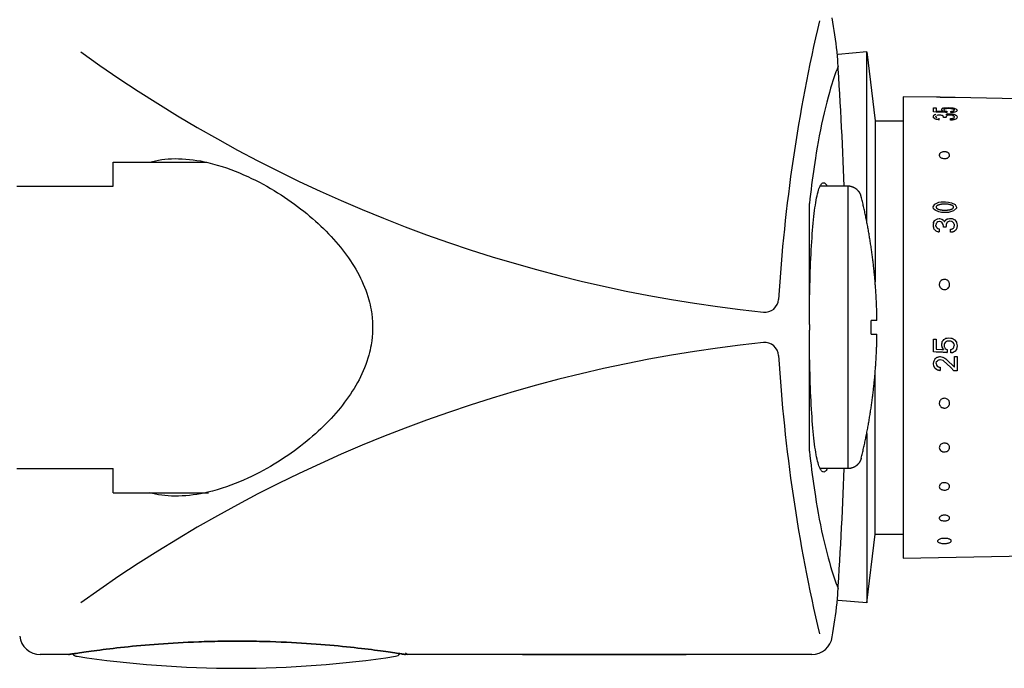
# Model space of a CAD drawing. Units: millimetres. Extents: x 7 to 203, y 5 to 291.
# Drawn here: x 89 to 137, y 177 to 209 of the extents above; entities that cross this region are included whole.
import ezdxf

# ---------------------------------------------------------------- set-up
doc = ezdxf.new("R2010")
doc.units = ezdxf.units.MM
for name, color, linetype in [('MDS_Layer_11', 7, 'Continuous'), ('MDS_Layer_13', 7, 'Continuous'), ('MDS_Layer_14', 7, 'Continuous'), ('MDS_Layer_15', 7, 'Continuous'), ('MDS_Layer_2', 7, 'Continuous'), ('MDS_Layer_4', 7, 'Continuous'), ('MDS_Layer_5', 7, 'Continuous'), ('MDS_Layer_6', 7, 'Continuous')]:
    doc.layers.add(name, color=color, linetype=linetype)

msp = doc.modelspace()

# ---------------------------------------------------------------- linework, layer by layer
at = {"layer": 'MDS_Layer_11', "color": 7, "linetype": 'Continuous'}
for p, q in [((133.48608, 204.84734), (131.87013, 204.87555)), ((131.87013, 204.87555), (131.87013, 182.54222)), ((137.42061, 204.77867), (134.38608, 204.83163)), ((133.85909, 204.2098), (133.85088, 204.23818)), ((133.85276, 204.24096), (133.85909, 204.25032)), ((133.85909, 204.2098), (133.88607, 204.18711)), ((133.86233, 204.25506), (133.87823, 204.27831)), ((133.88607, 204.18711), (133.93018, 204.17544)), ((133.93018, 204.17544), (133.97559, 204.17154)), ((133.97559, 204.17154), (134.00184, 204.16588)), ((134.00184, 204.11824), (134.00184, 204.16588)), ((134.34722, 204.31389), (134.34722, 204.31122)), ((133.3376, 203.96915), (133.3376, 203.96956)), ((133.33862, 203.85962), (133.33862, 203.85932)), ((133.38543, 204.00447), (133.38543, 204.0045)), ((133.39503, 204.01147), (133.39503, 204.01159)), ((133.45442, 203.78783), (133.46534, 203.78338)), ((133.46534, 203.78338), (133.46534, 203.7832)), ((133.49669, 203.7832), (133.49669, 203.78338)), ((133.49786, 203.77473), (133.49786, 203.77635)), ((133.50392, 203.7832), (133.50392, 203.78338)), ((133.50503, 203.77473), (133.50503, 203.77483)), ((133.54588, 203.76367), (133.54588, 203.76605)), ((133.55861, 203.76328), (133.55861, 203.76526)), ((133.55937, 203.76515), (133.62295, 203.76129)), ((133.62295, 203.76129), (133.62199, 203.83019)), ((133.82355, 204.12062), (133.82355, 204.12074)), ((133.85614, 203.86775), (133.85614, 203.86824)), ((133.88079, 203.86741), (133.88079, 203.86824)), ((133.8954, 203.86721), (133.8954, 203.86775)), ((133.91962, 204.11531), (133.91962, 204.1178)), ((133.93165, 203.8667), (133.93165, 203.86741)), ((133.94431, 203.8667), (133.94431, 203.86721)), ((133.94469, 203.8667), (133.94469, 203.86721)), ((133.94659, 203.86653), (133.94679, 203.87918)), ((133.991, 204.11562), (134.00184, 204.11531)), ((134.04556, 204.03747), (134.04556, 204.04113)), ((134.12671, 203.98793), (134.12671, 203.98853)), ((134.21186, 203.81734), (134.21186, 203.82011)), ((134.2129, 203.74525), (134.2129, 203.74585)), ((134.23563, 203.97872), (134.23563, 203.97918)), ((133.71523, 199.78048), (133.92569, 199.78441)), ((133.92569, 199.78441), (134.07329, 199.77488)), ((134.07329, 199.77488), (134.21615, 199.74196)), ((133.45246, 198.91938), (133.45246, 198.91916)), ((133.94469, 198.90778), (133.94469, 198.90811)), ((133.33862, 198.53321), (133.33862, 198.53257)), ((133.38543, 198.86193), (133.38543, 198.86195)), ((133.39503, 198.87872), (133.39503, 198.87878)), ((133.81844, 198.89358), (133.85944, 198.83483)), ((133.85614, 198.56524), (133.85614, 198.56534)), ((133.85944, 198.83483), (133.8962, 198.83797)), ((133.88079, 198.56517), (133.88079, 198.56534)), ((133.8954, 198.56512), (133.8954, 198.56534)), ((133.911, 198.883), (133.8962, 198.83797)), ((133.94659, 198.56498), (133.94679, 198.5929)), ((134.2536, 198.8182), (134.28085, 198.80488)), ((133.55861, 198.33274), (133.55861, 198.3361)), ((133.55937, 198.33589), (133.62295, 198.32938)), ((134.2129, 198.30972), (134.2129, 198.31213)), ((133.3376, 193.13741), (133.3376, 193.13714)), ((133.75029, 193.00227), (133.7417, 192.95688)), ((133.74175, 192.76162), (133.75029, 192.74551)), ((133.77536, 193.03914), (133.75029, 193.00227)), ((133.75029, 192.74551), (133.77569, 192.69767)), ((134.33268, 192.91015), (134.34722, 192.83592)), ((133.65052, 192.29487), (133.65052, 192.29427)), ((133.65315, 192.29487), (133.65315, 192.29427)), ((133.6658, 192.29244), (133.6658, 192.29229)), ((133.7417, 192.64309), (133.7417, 192.64189)), ((133.75029, 192.64274), (133.75029, 192.64189)), ((133.77536, 192.64189), (133.77536, 192.64027)), ((133.991, 192.49447), (134.00184, 192.49412)), ((134.35549, 192.29515), (134.35549, 192.29487)), ((133.34362, 191.96255), (133.34362, 191.9624)), ((133.47373, 191.96506), (133.48369, 192.05694)), ((133.48369, 192.05694), (133.52958, 192.09533)), ((133.52958, 192.09533), (133.55524, 192.11094)), ((133.80944, 192.09925), (134.17947, 191.76532)), ((133.65315, 191.6187), (133.6658, 191.61672)), ((131.87013, 182.54222), (145.43715, 182.77903))]:
    msp.add_line(p, q, dxfattribs=at)
for points in [[(133.991, 204.11562), (133.95591, 204.11667), (133.94244, 204.11708), (133.91962, 204.1178), (133.90396, 204.11824), (133.86842, 204.11935), (133.85909, 204.11963), (133.85088, 204.1199), (133.82656, 204.12062), (133.82355, 204.12074), (133.77536, 204.12219), (133.75029, 204.12292), (133.7417, 204.12319), (133.4647, 204.13158), (133.3376, 204.1355), (133.3376, 204.25242), (133.3376, 204.3377), (133.4647, 204.33563), (133.4647, 204.25034), (133.4647, 204.17996), (133.7417, 204.17189), (133.75029, 204.17162), (133.77536, 204.1709), (133.82355, 204.16953)], [(133.82355, 204.32134), (133.82656, 204.32263), (133.85088, 204.32651)], [(133.85088, 204.32651), (133.85909, 204.32781), (133.86842, 204.32928), (133.90396, 204.33493), (133.91962, 204.33739), (133.94244, 204.34102), (133.95591, 204.34148), (133.991, 204.34267), (134.00184, 204.34305), (134.08263, 204.34575), (134.08698, 204.34594)], [(134.33268, 204.25046), (134.33005, 204.25481), (134.28969, 204.27147), (134.27358, 204.27813), (134.26349, 204.27975), (134.23134, 204.28487), (134.22803, 204.28544), (134.18164, 204.29287), (134.08745, 204.29745), (134.08263, 204.29771), (134.00184, 204.29603), (133.991, 204.29586), (133.95591, 204.29034), (133.94244, 204.28824), (133.87823, 204.27831)], [(134.08698, 204.34594), (134.22803, 204.33693), (134.23134, 204.33625), (134.26349, 204.33006)], [(134.45526, 204.164), (134.44818, 204.16074), (134.37379, 204.12668), (134.36107, 204.12446), (134.34722, 204.12212), (134.33268, 204.1196), (134.33005, 204.11917), (134.28969, 204.11224), (134.27358, 204.10946), (134.26349, 204.10775), (134.23134, 204.10669), (134.22803, 204.10653), (134.18767, 204.10526), (134.18767, 204.16503), (134.22803, 204.16802), (134.23134, 204.16828), (134.26349, 204.17372), (134.27358, 204.17547), (134.28969, 204.17825), (134.33005, 204.19736), (134.33268, 204.19862), (134.34722, 204.22622)], [(134.26349, 204.33013), (134.27358, 204.32817), (134.28969, 204.32507), (134.33005, 204.31721)], [(134.33005, 204.31726), (134.33268, 204.31671), (134.34722, 204.31389)], [(134.34722, 204.31389), (134.36107, 204.31122), (134.37379, 204.30568), (134.44818, 204.27284), (134.45526, 204.26178), (134.48177, 204.21975), (134.45526, 204.164)], [(133.337, 203.9684), (133.33736, 203.96956), (133.38543, 204.00447), (133.39503, 204.01147), (133.45246, 204.02833)], [(133.45442, 203.78783), (133.39801, 203.81104), (133.38824, 203.81505), (133.33898, 203.85932), (133.33862, 203.85962)], [(133.46258, 203.9468), (133.46259, 203.94635), (133.45267, 203.91091)], [(133.4635, 203.88433), (133.46499, 203.88051), (133.49669, 203.85892)], [(133.55937, 203.76515), (133.55861, 203.76526), (133.54588, 203.76605), (133.50579, 203.77473), (133.50503, 203.77483), (133.49786, 203.77635), (133.46637, 203.7832), (133.46534, 203.78338)], [(133.94659, 203.86653), (133.93387, 203.8667), (133.8972, 203.86721), (133.88229, 203.86741), (133.85797, 203.86775), (133.82281, 203.86824), (133.82079, 203.88319), (133.82037, 203.88622), (133.80404, 203.92653), (133.76353, 203.96183), (133.74061, 203.96903), (133.69931, 203.98214), (133.6256, 203.98784), (133.62108, 203.98828), (133.61965, 203.98816), (133.55617, 203.98501), (133.55542, 203.98479), (133.54275, 203.98156), (133.50293, 203.97141)], [(133.94469, 204.01771), (133.95173, 204.01986), (133.95173, 204.01991), (133.98109, 204.02892), (134.00903, 204.03747), (134.04556, 204.04113), (134.12131, 204.0488), (134.12576, 204.04851), (134.20848, 204.04404), (134.23463, 204.04264), (134.23651, 204.04253), (134.25256, 204.04169), (134.27999, 204.03532)], [(134.2536, 203.97513), (134.23752, 203.97872), (134.23563, 203.97918), (134.20941, 203.98507), (134.12671, 203.98853), (134.12228, 203.98793), (134.04653, 203.97901), (134.01016, 203.96542), (133.98224, 203.95496), (133.95325, 203.92089), (133.94679, 203.87909)], [(134.47161, 203.83834), (134.45251, 203.82085), (134.41855, 203.78952), (134.37135, 203.77357), (134.35232, 203.7672), (134.34378, 203.76425), (134.33524, 203.76134), (134.33007, 203.75966), (134.3073, 203.75625), (134.28417, 203.75287), (134.25689, 203.74883), (134.24089, 203.74645), (134.23901, 203.74624), (134.2129, 203.74585), (134.16917, 203.74525), (134.16816, 203.81734), (134.21186, 203.82011), (134.23796, 203.82186), (134.23984, 203.82199), (134.25582, 203.82582), (134.28305, 203.83242), (134.30615, 203.838), (134.32872, 203.85495), (134.33386, 203.8588), (134.34235, 203.86518), (134.35038, 203.90255)], [(134.27999, 204.03462), (134.30326, 204.02976), (134.32615, 204.02493), (134.33136, 204.02386), (134.33997, 204.02203), (134.34859, 204.0202)], [(134.34152, 203.92121), (134.33266, 203.9397), (134.32742, 203.9427), (134.30441, 203.95573), (134.28085, 203.96901)], [(134.34859, 204.01951), (134.36778, 204.01508), (134.41562, 203.98841)], [(134.41562, 203.98841), (134.45032, 203.9689), (134.47025, 203.93103), (134.48412, 203.90443), (134.47161, 203.83834)], [(134.03579, 201.91866), (134.05384, 201.93035), (134.08767, 201.96109), (134.10752, 201.99081), (134.11601, 202.01282), (134.11998, 202.03707), (134.11828, 202.06295), (134.10652, 202.09669), (134.094, 202.11647), (134.07634, 202.13636), (134.06601, 202.14564), (134.03139, 202.16932), (134.00615, 202.18181), (133.97778, 202.19247), (133.94946, 202.20024), (133.92513, 202.20495), (133.86806, 202.20965), (133.81934, 202.20692), (133.78637, 202.20138), (133.7527, 202.19221), (133.71973, 202.17902), (133.68275, 202.15726), (133.65259, 202.13004), (133.63766, 202.10977), (133.62406, 202.07847), (133.62047, 202.05789), (133.6209, 202.03633), (133.62515, 202.01617), (133.63143, 201.99977), (133.65467, 201.96434), (133.68354, 201.93734), (133.70802, 201.92087), (133.73771, 201.90579), (133.7724, 201.8931), (133.82242, 201.88206), (133.87222, 201.8783), (133.90673, 201.87967), (133.95495, 201.88727), (133.98378, 201.89537), (134.01172, 201.90627), (134.03579, 201.91866)], [(134.46158, 199.52789), (134.44932, 199.47257), (134.31443, 199.3483), (134.06041, 199.2731), (133.72144, 199.27606), (133.6056, 199.30127), (133.41564, 199.38781), (133.34795, 199.45485), (133.32028, 199.53785), (133.40074, 199.67397), (133.6056, 199.76611), (133.71523, 199.78048)], [(134.21615, 199.74196), (134.38903, 199.65894), (134.46158, 199.52789)], [(133.337, 198.77546), (133.33736, 198.77824), (133.38543, 198.86193), (133.39503, 198.87872), (133.45246, 198.91916)], [(133.45246, 198.91938), (133.4627, 198.92656), (133.49395, 198.94861), (133.50109, 198.94991), (133.50184, 198.95004), (133.54177, 198.95749), (133.55448, 198.95998), (133.55523, 198.96011), (133.6187, 198.97213), (133.62013, 198.97225), (133.62452, 198.97321)], [(133.62452, 198.97321), (133.73954, 198.94984)], [(133.73961, 198.94995), (133.81844, 198.89358)], [(133.911, 198.883), (133.94431, 198.90778), (133.9448, 198.90821)], [(133.9448, 198.90821), (134.00903, 198.95658), (134.04556, 198.96636), (134.12131, 198.98689), (134.12576, 198.98634), (134.20848, 198.9782), (134.23463, 198.97566), (134.23651, 198.97546), (134.25256, 198.97395), (134.27999, 198.95966)], [(134.27999, 198.95966), (134.30326, 198.94777), (134.32615, 198.93594), (134.33136, 198.93333), (134.33997, 198.92885), (134.34859, 198.92437)], [(134.34859, 198.92437), (134.36778, 198.91453), (134.41562, 198.85366)], [(133.4648, 198.37245), (133.39801, 198.42951), (133.38824, 198.43787), (133.33898, 198.53257), (133.33862, 198.53321)], [(133.46259, 198.72962), (133.46259, 198.72966), (133.45267, 198.64968)], [(133.94659, 198.56498), (133.93387, 198.56501), (133.8972, 198.56512), (133.88229, 198.56517), (133.85797, 198.56524), (133.82281, 198.56534), (133.82079, 198.59828), (133.82037, 198.60499), (133.80404, 198.69457), (133.76353, 198.77347), (133.74061, 198.7893), (133.69931, 198.81822), (133.6256, 198.82921), (133.62108, 198.8301), (133.61965, 198.82977), (133.55617, 198.82066), (133.55542, 198.82013), (133.54275, 198.81234), (133.50293, 198.78788), (133.50218, 198.78674), (133.4951, 198.77657), (133.464, 198.73167), (133.46259, 198.72952), (133.46259, 198.72962)], [(133.4635, 198.59096), (133.46499, 198.58255), (133.49669, 198.53597), (133.50392, 198.52549), (133.50467, 198.52481), (133.50467, 198.52494), (133.54483, 198.49713), (133.55762, 198.48852), (133.55837, 198.48831), (133.62199, 198.47681), (133.62295, 198.32938)], [(134.2536, 198.8182), (134.23752, 198.82601), (134.23563, 198.82702), (134.20941, 198.83986), (134.12671, 198.84546), (134.12228, 198.84394), (134.04653, 198.82111), (134.01016, 198.78881), (133.98224, 198.76409), (133.95325, 198.6861), (133.94679, 198.59269)], [(134.47161, 198.51751), (134.45251, 198.47891), (134.41855, 198.41043), (134.37135, 198.37506), (134.35232, 198.361), (134.34378, 198.35451), (134.33524, 198.34809), (134.33007, 198.3444), (134.3073, 198.33658), (134.28417, 198.32882), (134.25689, 198.31956), (134.24089, 198.31411), (134.23901, 198.31363), (134.2129, 198.31213), (134.16917, 198.30972), (134.16816, 198.46367), (134.21186, 198.47084), (134.23796, 198.47533), (134.23984, 198.47566), (134.25582, 198.4844), (134.28305, 198.4995), (134.30615, 198.51229), (134.32872, 198.54999), (134.33386, 198.5586), (134.34235, 198.57288), (134.35038, 198.65611)], [(134.34152, 198.6978), (134.33266, 198.73939), (134.32742, 198.74605), (134.30441, 198.77511), (134.28085, 198.80488)], [(134.41562, 198.85366), (134.45032, 198.80957), (134.47025, 198.72365), (134.48412, 198.66407), (134.47161, 198.51751)], [(133.55937, 198.33589), (133.55861, 198.3361), (133.54588, 198.33744), (133.50579, 198.35478), (133.50503, 198.35499), (133.49786, 198.35802), (133.46637, 198.37176), (133.46475, 198.37231)], [(134.11575, 195.73859), (134.12008, 195.78933), (134.11441, 195.83668), (134.10583, 195.86627), (134.09224, 195.89713), (134.07298, 195.92794), (134.04772, 195.95726), (134.00721, 195.98981), (133.96286, 196.01256), (133.92991, 196.02302), (133.88068, 196.03006), (133.84926, 196.02953), (133.8171, 196.02492), (133.78771, 196.0169), (133.76432, 196.00766), (133.71544, 195.97835), (133.69137, 195.95725), (133.66951, 195.93224), (133.65077, 195.90363), (133.63486, 195.86897), (133.62587, 195.83831), (133.62054, 195.79997), (133.62271, 195.75087), (133.63002, 195.71758), (133.64854, 195.67211), (133.66482, 195.64559), (133.68507, 195.62046), (133.70694, 195.59939), (133.72689, 195.58404), (133.7774, 195.55698), (133.82446, 195.54339), (133.85847, 195.53939), (133.89525, 195.54025), (133.93373, 195.54699), (133.98265, 195.56511), (134.02483, 195.59145), (134.05047, 195.61428), (134.08117, 195.65271), (134.09632, 195.67977), (134.10823, 195.70951), (134.11575, 195.73859)], [(133.85088, 193.12881), (133.85909, 193.13357), (133.86842, 193.13902), (133.90396, 193.15991), (133.91962, 193.16906), (133.94244, 193.18261), (133.95591, 193.1849), (133.991, 193.19094), (134.00184, 193.19284), (134.08263, 193.20667), (134.08745, 193.20766), (134.18164, 193.19247), (134.22803, 193.18511), (134.23134, 193.183), (134.26349, 193.16399)], [(133.991, 192.49447), (133.95591, 192.49575), (133.94244, 192.49624), (133.91962, 192.49717), (133.90396, 192.49766), (133.86842, 192.49908), (133.85909, 192.49943), (133.85088, 192.49979), (133.82656, 192.50064), (133.82355, 192.50086), (133.77536, 192.50262), (133.75029, 192.50347), (133.7417, 192.50383), (133.4647, 192.51417), (133.3376, 192.51914), (133.3376, 192.69091), (133.3376, 192.90887), (133.3376, 193.13714), (133.4647, 193.13741), (133.4647, 192.90903), (133.4647, 192.65293), (133.7417, 192.64309), (133.75029, 192.64274), (133.77536, 192.64189), (133.82355, 192.64027)], [(133.82355, 193.11013), (133.82656, 193.11459), (133.85088, 193.12881)], [(134.33268, 192.91015), (134.33005, 192.92361), (134.28969, 192.97407), (134.27358, 192.99443), (134.26349, 192.99908), (134.23134, 193.01376), (134.22803, 193.01541), (134.18164, 193.03685), (134.08745, 193.04651), (134.08263, 193.0471), (134.00184, 193.03722), (133.991, 193.03606), (133.95591, 193.01634), (133.94244, 193.00886), (133.91962, 192.99631), (133.90396, 192.97513), (133.86842, 192.92781), (133.85909, 192.88471), (133.85088, 192.84681)], [(133.85088, 192.84681), (133.85909, 192.76106), (133.86842, 192.74539), (133.90396, 192.68626)], [(134.45526, 192.65541), (134.44818, 192.64557), (134.37379, 192.54403), (134.36107, 192.53711), (134.34722, 192.52982), (134.33268, 192.522), (134.33005, 192.52065), (134.28969, 192.49923), (134.27358, 192.49066), (134.26349, 192.4854), (134.23134, 192.48092), (134.22803, 192.48031), (134.18767, 192.47484), (134.18767, 192.64517), (134.22803, 192.6559), (134.23134, 192.65681), (134.26349, 192.67435), (134.27358, 192.68), (134.28969, 192.68896), (134.33005, 192.74772), (134.33268, 192.75163), (134.34722, 192.83592)], [(134.26349, 193.16422), (134.27358, 193.15821), (134.28969, 193.14874), (134.33005, 193.12485)], [(134.33005, 193.12501), (134.33268, 193.12335), (134.34722, 193.11479)], [(134.34722, 193.11479), (134.36107, 193.10676), (134.44825, 192.98666)], [(134.44825, 192.98666), (134.45526, 192.95223), (134.48177, 192.82313), (134.45526, 192.65541)], [(133.42162, 191.71374), (133.35823, 191.83417), (133.34362, 191.9624), (133.34362, 191.96255), (133.35823, 192.04209), (133.36756, 192.09314), (133.42215, 192.19003), (133.42659, 192.19802), (133.47373, 192.23275)], [(133.47373, 192.23275), (133.48675, 192.2424), (133.48863, 192.2439), (133.52455, 192.27048), (133.52756, 192.27273), (133.53163, 192.27326), (133.54322, 192.2753), (133.57462, 192.28097), (133.60564, 192.28641), (133.65052, 192.29427), (133.65315, 192.29487), (133.6658, 192.29229), (133.6658, 192.29244), (133.77234, 192.27228), (133.79704, 192.2677), (133.8886, 192.21251), (133.93799, 192.18278), (134.037, 192.09106), (134.09046, 192.04179), (134.24037, 191.89432), (134.32673, 191.80949), (134.35549, 191.78133), (134.35549, 192.03694), (134.35549, 192.29487), (134.48741, 192.29515), (134.48741, 192.03729), (134.48741, 191.8183), (134.48741, 191.59973), (134.35549, 191.59944)], [(133.90396, 192.68626), (133.90396, 192.68626), (133.91962, 192.67572), (133.94244, 192.66069), (133.95591, 192.65172), (133.991, 192.64138), (133.991, 192.6416), (134.00184, 192.63847), (134.00184, 192.49766)], [(133.47373, 191.96506), (133.48675, 191.88573), (133.48863, 191.88298), (133.52455, 191.8323), (133.52756, 191.82807), (133.53163, 191.82236), (133.54322, 191.81718), (133.57462, 191.80365), (133.57462, 191.8038), (133.60564, 191.79043), (133.65052, 191.78607), (133.65315, 191.7857), (133.6658, 191.78469), (133.6658, 191.6166)], [(133.80944, 192.09925), (133.6658, 192.13462), (133.65315, 192.1378), (133.65052, 192.13854), (133.60564, 192.12972), (133.57462, 192.12391), (133.55524, 192.11094)], [(134.35549, 191.59944), (134.32673, 191.59938), (134.17947, 191.76532)], [(133.66585, 191.61694), (133.65052, 191.61906), (133.60564, 191.62631), (133.57462, 191.63121), (133.54322, 191.63633), (133.53163, 191.64364), (133.52756, 191.64623), (133.52455, 191.64808), (133.48863, 191.67099), (133.48675, 191.6721), (133.42185, 191.71409)], [(134.10616, 190.11812), (134.09292, 190.14741), (134.06653, 190.18637), (134.03259, 190.21972), (134.0051, 190.23895), (133.97275, 190.25543), (133.93595, 190.26778), (133.88431, 190.27549), (133.83436, 190.27314), (133.80052, 190.26599), (133.75438, 190.24811), (133.72749, 190.23249), (133.70205, 190.2131), (133.68074, 190.19222), (133.65117, 190.15169), (133.63336, 190.11334), (133.62434, 190.08059), (133.62041, 190.04843), (133.6214, 190.01371), (133.62836, 189.97748), (133.64689, 189.93152), (133.67374, 189.89202), (133.69699, 189.86808), (133.73611, 189.8395), (133.76364, 189.82545), (133.7939, 189.81447), (133.8235, 189.80759), (133.84852, 189.8045), (133.9059, 189.80637), (133.95347, 189.81763), (133.98489, 189.83055), (134.01625, 189.84879), (134.0461, 189.87267), (134.0792, 189.91091), (134.1023, 189.95277), (134.11288, 189.98387), (134.11991, 190.03033), (134.11926, 190.05999), (134.11444, 190.09036), (134.10616, 190.11812)], [(134.08329, 188.00628), (134.06902, 188.02406), (134.02923, 188.0593), (133.98857, 188.0825), (133.95738, 188.0944), (133.92204, 188.10295), (133.88327, 188.107), (133.83103, 188.10417), (133.78267, 188.09274), (133.75116, 188.08008), (133.71, 188.05565), (133.68718, 188.03684), (133.66661, 188.01499), (133.65043, 187.9926), (133.63951, 187.97296), (133.62358, 187.92562), (133.62025, 187.88387), (133.62362, 187.85489), (133.63239, 187.8246), (133.64736, 187.7941), (133.67584, 187.75722), (133.71348, 187.72589), (133.7392, 187.71084), (133.78394, 187.69297), (133.81406, 187.68571), (133.84616, 187.68161), (133.87668, 187.68099), (133.90186, 187.68285), (133.95759, 187.69495), (133.9871, 187.70638), (134.03481, 187.73451), (134.05597, 187.75232), (134.07977, 187.77877), (134.10353, 187.81848), (134.11669, 187.85958), (134.12004, 187.88895), (134.11646, 187.93124), (134.10916, 187.95732), (134.09763, 187.98327), (134.08329, 188.00628)], [(134.05072, 186.13912), (134.03236, 186.15162), (133.98469, 186.17456), (133.93916, 186.18733), (133.90568, 186.19222), (133.85425, 186.1931), (133.83, 186.19078), (133.77953, 186.18003), (133.73497, 186.16279), (133.70722, 186.14726), (133.67291, 186.12046), (133.6552, 186.10127), (133.64044, 186.07996), (133.63012, 186.05892), (133.62429, 186.04101), (133.62042, 185.99953), (133.62753, 185.96471), (133.63805, 185.94146), (133.65421, 185.91799), (133.6765, 185.89534), (133.71365, 185.86958), (133.74019, 185.8567), (133.77135, 185.84568), (133.78763, 185.84139), (133.83569, 185.83375), (133.86703, 185.83245), (133.8995, 185.83406), (133.92955, 185.83826), (133.96857, 185.84795), (134.00529, 185.86221), (134.04371, 185.88426), (134.06667, 185.90262), (134.08722, 185.92466), (134.1039, 185.95017), (134.11722, 185.98668), (134.11985, 186.02274), (134.11581, 186.04759), (134.1018, 186.08209), (134.08817, 186.10257), (134.07046, 186.12228), (134.05072, 186.13912)], [(134.00993, 184.59976), (133.9883, 184.60695), (133.93494, 184.61837), (133.8866, 184.62229), (133.85237, 184.62174), (133.81595, 184.61815), (133.77856, 184.61101), (133.73215, 184.59644), (133.69343, 184.57774), (133.67069, 184.56249), (133.6448, 184.53797), (133.633, 184.52131), (133.62473, 184.50346), (133.62074, 184.48639), (133.6225, 184.45749), (133.62998, 184.43809), (133.64586, 184.41568), (133.66306, 184.39965), (133.68586, 184.38416), (133.71446, 184.37002), (133.75858, 184.35538), (133.80533, 184.34645), (133.83931, 184.34335), (133.88901, 184.34343), (133.92014, 184.34622), (133.95151, 184.35131), (133.97973, 184.35806), (134.00184, 184.365), (134.04684, 184.38507), (134.0682, 184.39867), (134.0869, 184.4143), (134.10207, 184.43174), (134.1103, 184.44507), (134.11738, 184.46317), (134.11967, 184.49239), (134.11164, 184.52002), (134.1004, 184.53836), (134.07658, 184.56281), (134.05726, 184.57667), (134.03416, 184.58944), (134.00993, 184.59976)], [(133.99365, 183.49033), (133.96178, 183.49413), (133.90704, 183.49754), (133.86492, 183.49766), (133.82102, 183.49551), (133.77644, 183.49089), (133.73049, 183.48332), (133.68501, 183.47252), (133.64708, 183.46033), (133.61675, 183.44771), (133.58986, 183.43328), (133.56762, 183.41739), (133.55162, 183.40126), (133.54164, 183.38537), (133.5371, 183.36944), (133.54025, 183.34662), (133.54676, 183.33466), (133.5572, 183.32253), (133.57373, 183.30926), (133.59591, 183.29643), (133.62386, 183.28447), (133.65737, 183.27381), (133.69964, 183.26412), (133.74661, 183.25687), (133.78807, 183.25291), (133.83057, 183.25088), (133.87726, 183.25086), (133.92253, 183.25299), (133.96526, 183.25702), (134.00459, 183.26264), (134.04304, 183.27019), (134.0765, 183.27881), (134.10186, 183.28696), (134.13858, 183.30236), (134.16138, 183.31534), (134.18021, 183.32993), (134.19402, 183.34591), (134.20152, 183.36168), (134.20344, 183.37336), (134.20002, 183.39277), (134.19095, 183.40867), (134.17655, 183.42391), (134.15518, 183.4395), (134.12902, 183.45345), (134.09924, 183.46548), (134.06705, 183.47547), (134.03048, 183.48405), (133.99365, 183.49033)]]:
    msp.add_lwpolyline(points, dxfattribs=at)
for points, weights in [([(133.93608, 204.83668), (133.78616, 204.84117), (133.63615, 204.84472), (133.48608, 204.84734)], [1, 0.999958024647, 0.999958024647, 1]), ([(134.38608, 204.83163), (134.23612, 204.83425), (134.08612, 204.83593), (133.93608, 204.83668)], [1, 0.99995796536, 0.99995796536, 1]), ([(133.7417, 204.27534), (133.73621, 204.26632), (133.73071, 204.25721), (133.72521, 204.24798)], [1, 0.99999513184, 0.99999513184, 1]), ([(133.72521, 204.24798), (133.73072, 204.23615), (133.73624, 204.22415), (133.74175, 204.21198)], [1, 0.999992161841, 0.999992161841, 1]), ([(133.75029, 204.28944), (133.74742, 204.28477), (133.74456, 204.28007), (133.7417, 204.27534)], [1, 0.999998657522, 0.999998657522, 1]), ([(133.74175, 204.21198), (133.7446, 204.21014), (133.74744, 204.2083), (133.75029, 204.20646)], [1, 0.999999861966, 0.999999861966, 1]), ([(133.77536, 204.30046), (133.767, 204.29681), (133.75864, 204.29313), (133.75029, 204.28944)], [1, 0.999999373142, 0.999999373142, 1]), ([(133.75029, 204.20646), (133.75875, 204.20098), (133.76722, 204.19547), (133.77569, 204.18992)], [1, 0.999998784922, 0.999998784922, 1]), ([(133.82355, 204.32134), (133.80749, 204.31445), (133.79142, 204.30749), (133.77536, 204.30046)], [1, 0.999996610938, 0.999996610938, 1]), ([(133.77569, 204.18992), (133.79164, 204.18317), (133.80759, 204.17637), (133.82355, 204.16953)], [1, 0.999998671238, 0.999998671238, 1]), ([(134.33268, 204.25046), (134.33753, 204.24246), (134.34237, 204.23438), (134.34722, 204.22622)], [1, 0.999996401532, 0.999996401532, 1]), ([(133.337, 203.96797), (133.33179, 203.95062), (133.32658, 203.93301), (133.32138, 203.91516)], [1, 0.999988073339, 0.999988073339, 1]), ([(133.32138, 203.91516), (133.32713, 203.8969), (133.33288, 203.87839), (133.33862, 203.85962)], [1, 0.999987795608, 0.999987795608, 1]), ([(133.4635, 203.88433), (133.45989, 203.89325), (133.45628, 203.90211), (133.45267, 203.91091)], [1, 0.999997210491, 0.999997210491, 1]), ([(134.2536, 203.97513), (134.26269, 203.97309), (134.27177, 203.97105), (134.28085, 203.96901)], [1, 0.999999967822, 0.999999967822, 1]), ([(134.34152, 203.92121), (134.34447, 203.91502), (134.34743, 203.9088), (134.35038, 203.90255)], [1, 0.999998594181, 0.999998594181, 1]), ([(133.73691, 199.39134), (134.04493, 199.35001), (134.31742, 199.4147), (134.31742, 199.52915)], [1, 0.710125715398, 0.710125715398, 1]), ([(133.337, 198.77524), (133.33179, 198.73544), (133.32658, 198.69553), (133.32138, 198.65549)], [1, 0.999988073343, 0.999988073343, 1]), ([(133.32138, 198.65549), (133.32713, 198.61485), (133.33288, 198.57409), (133.33862, 198.53321)], [1, 0.999987795612, 0.999987795612, 1]), ([(133.4635, 198.59096), (133.45989, 198.61056), (133.45628, 198.63013), (133.45267, 198.64968)], [1, 0.99999721049, 0.99999721049, 1]), ([(134.34152, 198.6978), (134.34447, 198.68392), (134.34743, 198.67002), (134.35038, 198.65611)], [1, 0.999998594245, 0.999998594245, 1]), ([(133.7417, 192.95688), (133.73621, 192.92806), (133.73071, 192.89925), (133.72521, 192.87044)], [1, 0.999995131843, 0.999995131843, 1]), ([(133.72521, 192.87044), (133.73072, 192.83415), (133.73624, 192.79788), (133.74175, 192.76162)], [1, 0.999992161848, 0.999992161848, 1]), ([(133.82355, 193.11013), (133.80749, 193.08647), (133.79142, 193.0628), (133.77536, 193.03914)], [1, 0.999996610938, 0.999996610938, 1]), ([(133.77569, 192.69767), (133.79164, 192.67853), (133.80759, 192.6594), (133.82355, 192.64027)], [1, 0.999998671284, 0.999998671284, 1])]:
    msp.add_rational_spline(points, weights, degree=3, dxfattribs=at)
msp.add_rational_spline([(134.31742, 199.52915), (134.31742, 199.65713), (133.99755, 199.72112), (133.67768, 199.65713), (133.35781, 199.59314), (133.35781, 199.46516), (133.67768, 199.40117), (133.69642, 199.39742), (133.71618, 199.39412), (133.73691, 199.39134)], [1, 0.666666666667, 0.666666666667, 1, 0.666666666667, 0.666666666667, 1, 0.971547973437, 0.945524500321, 0.921929580652], degree=3, knots=[0, 0, 0, 0, 0.47953441, 0.47953441, 0.47953441, 0.95906882, 0.95906882, 0.95906882, 1, 1, 1, 1], dxfattribs=at)
at = {"layer": 'MDS_Layer_13', "color": 7, "linetype": 'Continuous'}
for p, q in [((93.60347, 200.54222), (93.60347, 201.70888)), ((93.60347, 201.70888), (98.13293, 201.70888)), ((88.9368, 200.54222), (93.60347, 200.54222)), ((88.9368, 186.87555), (93.60347, 186.87555)), ((93.60347, 185.70888), (93.60347, 186.87555)), ((93.60347, 185.70888), (98.22445, 185.70888))]:
    msp.add_line(p, q, dxfattribs=at)
at = {"layer": 'MDS_Layer_14', "color": 7, "linetype": 'Continuous'}
for p, q in [((127.32828, 193.85076), (127.32828, 199.70162)), ((127.32828, 193.85076), (127.32828, 193.56701)), ((127.32828, 187.71614), (127.32828, 193.56701)), ((91.4378, 177.87555), (90.06767, 177.87555)), ((127.44958, 177.87555), (107.77108, 177.87555)), ((113.43519, 177.87554), (121.35345, 177.87554))]:
    msp.add_line(p, q, dxfattribs=at)
for points in [[(128.7201, 206.35172), (128.71957, 206.35039), (128.66746, 206.2134), (128.61618, 206.07364), (128.56572, 205.93114), (128.5161, 205.7859), (128.4672, 205.63765), (128.41911, 205.48661), (128.35622, 205.2809), (128.29475, 205.07026), (128.23468, 204.8547), (128.16876, 204.60635), (128.1046, 204.35185), (128.04217, 204.0912), (127.98147, 203.82446), (127.92247, 203.55164), (127.86516, 203.27278), (127.80953, 202.98792), (127.75556, 202.69709), (127.70896, 202.43359), (127.66364, 202.16542), (127.61959, 201.89262), (127.58738, 201.685), (127.55587, 201.47479), (127.52501, 201.26173), (127.49486, 201.04619), (127.4654, 200.82818), (127.43663, 200.60771), (127.40854, 200.38481), (127.38112, 200.15948), (127.35437, 199.93175), (127.32828, 199.70162)], [(95.37522, 201.70884), (95.51301, 201.74486), (95.6582, 201.77757), (95.80522, 201.80547), (95.95399, 201.82862), (96.10443, 201.84707), (96.26782, 201.86172), (96.43292, 201.8711), (96.59964, 201.87529), (96.76786, 201.87438), (96.94169, 201.86824), (97.11685, 201.85694), (97.29322, 201.84058), (97.47067, 201.81928), (97.64797, 201.79331), (97.82609, 201.76268), (98.00489, 201.72749), (98.18425, 201.68787), (98.41592, 201.63047), (98.64803, 201.56616), (98.8803, 201.49519), (99.09359, 201.42434), (99.30659, 201.34828), (99.51908, 201.26721), (99.71959, 201.18603), (99.91929, 201.1007), (100.11802, 201.0114), (100.3083, 200.92179), (100.49738, 200.82879), (100.68512, 200.73253), (100.86633, 200.63589), (101.04602, 200.53642), (101.22405, 200.43426), (101.39668, 200.3317), (101.5675, 200.22677), (101.7364, 200.11959), (101.9007, 200.01197), (102.06295, 199.90236), (102.22304, 199.79085), (102.37913, 199.67882), (102.53294, 199.56512), (102.68439, 199.44982), (102.83231, 199.33388), (102.97774, 199.21653), (103.12061, 199.09784), (103.26029, 198.97838), (103.39728, 198.85773), (103.53153, 198.73597), (103.66279, 198.61333), (103.79118, 198.4897), (103.91666, 198.36513), (104.03931, 198.23955), (104.15892, 198.11313), (104.27545, 197.98594), (104.38928, 197.85753), (104.49991, 197.72843), (104.60729, 197.59869), (104.7121, 197.46742), (104.81354, 197.33558), (104.91156, 197.20322), (105.00718, 197.06884), (105.09923, 196.93399), (105.18767, 196.79872), (105.27384, 196.6608), (105.35621, 196.52251), (105.43475, 196.38386), (105.5111, 196.24169), (105.5834, 196.09922), (105.6516, 195.95646), (105.71767, 195.80885), (105.77932, 195.661), (105.83655, 195.51293), (105.89167, 195.35771), (105.94189, 195.2023), (105.98718, 195.04672), (106.01855, 194.92733), (106.04701, 194.80787), (106.07255, 194.68833), (106.09575, 194.5654), (106.11585, 194.44242), (106.12504, 194.37866), (106.1334, 194.3149), (106.14398, 194.22302), (106.153, 194.12907), (106.16035, 194.03301), (106.1659, 193.93475), (106.16953, 193.83423)], [(127.33038, 194.32763), (127.33131, 194.44655), (127.33242, 194.56529), (127.33368, 194.68381), (127.33512, 194.80207), (127.33671, 194.91986), (127.33848, 195.0373), (127.34108, 195.19323), (127.34398, 195.34839), (127.34718, 195.5027), (127.35252, 195.73231), (127.35852, 195.95957), (127.3652, 196.1842), (127.37253, 196.40587), (127.38054, 196.62441), (127.38921, 196.83955), (127.39855, 197.05105), (127.40856, 197.25855), (127.41923, 197.46192), (127.43058, 197.66093), (127.4426, 197.85535), (127.45529, 198.04488), (127.46864, 198.22938), (127.48266, 198.40863), (127.49734, 198.58243), (127.51269, 198.75056), (127.52869, 198.91284), (127.54535, 199.06909), (127.56266, 199.21912), (127.58061, 199.3628), (127.5992, 199.49993), (127.61842, 199.63034), (127.63826, 199.75388), (127.65871, 199.87048), (127.67977, 199.97994), (127.7014, 200.08212), (127.72361, 200.17691), (127.74638, 200.26426), (127.7697, 200.34401), (127.79353, 200.41606), (127.81787, 200.48034), (127.84269, 200.53679), (127.86797, 200.58533), (127.89369, 200.62589), (127.91982, 200.65845), (127.94632, 200.68295), (127.97318, 200.69939), (128.00036, 200.70774), (128.02784, 200.708), (128.05556, 200.70018), (128.08351, 200.6843), (128.11166, 200.66039), (128.13996, 200.62846), (128.16836, 200.58863), (128.19684, 200.5409)], [(106.17086, 193.83424), (106.17115, 193.70888), (106.17086, 193.58353)], [(106.16953, 193.58353), (106.1659, 193.48301), (106.16035, 193.38476), (106.153, 193.28869), (106.14398, 193.19475), (106.1334, 193.10286), (106.12504, 193.0391), (106.11585, 192.97535), (106.09575, 192.85236), (106.07255, 192.72943), (106.04701, 192.6099), (106.01855, 192.49043), (105.98718, 192.37104), (105.94189, 192.21546), (105.89167, 192.06005), (105.83655, 191.90484), (105.77932, 191.75676), (105.71767, 191.60891), (105.6516, 191.46131), (105.5834, 191.31855), (105.5111, 191.17608), (105.43475, 191.03391), (105.35621, 190.89526), (105.27384, 190.75696), (105.18767, 190.61905), (105.09923, 190.48377), (105.00718, 190.34893), (104.91156, 190.21455), (104.81354, 190.08218), (104.7121, 189.95034), (104.60729, 189.81907), (104.49991, 189.68933), (104.38928, 189.56024), (104.27545, 189.43183), (104.15892, 189.30463), (104.03931, 189.17822), (103.91666, 189.05263), (103.79118, 188.92807), (103.66279, 188.80444), (103.53153, 188.6818), (103.39728, 188.56004), (103.26029, 188.43939), (103.12061, 188.31993), (102.97774, 188.20124), (102.83231, 188.08389), (102.68439, 187.96794), (102.53294, 187.85265), (102.37913, 187.73894), (102.22304, 187.62691), (102.06295, 187.51541), (101.9007, 187.4058), (101.7364, 187.29817), (101.5675, 187.19099), (101.39668, 187.08607), (101.22405, 186.98351), (101.04602, 186.88134), (100.86633, 186.78188), (100.68512, 186.68524), (100.49738, 186.58898), (100.3083, 186.49597), (100.11802, 186.40637), (99.91929, 186.31706), (99.71959, 186.23173), (99.51908, 186.15056), (99.30659, 186.06949), (99.09359, 185.99343), (98.8803, 185.92258), (98.64803, 185.8516), (98.41592, 185.78729), (98.18425, 185.7299), (98.00489, 185.69027), (97.82609, 185.65509), (97.64797, 185.62445), (97.47067, 185.59849), (97.29322, 185.57718), (97.11685, 185.56082), (96.94169, 185.54953), (96.76786, 185.54339), (96.59964, 185.54247), (96.43292, 185.54666), (96.26782, 185.55604), (96.10443, 185.5707), (95.95399, 185.58915), (95.80522, 185.61229), (95.6582, 185.6402), (95.51301, 185.6729), (95.37522, 185.70893)], [(128.19684, 186.87687), (128.16836, 186.82914), (128.13996, 186.7893), (128.11166, 186.75738), (128.08351, 186.73346), (128.05556, 186.71758), (128.02784, 186.70977), (128.00036, 186.71003), (127.97318, 186.71838), (127.94632, 186.73482), (127.91982, 186.75932), (127.89369, 186.79187), (127.86797, 186.83244), (127.84269, 186.88097), (127.81787, 186.93742), (127.79353, 187.0017), (127.7697, 187.07376), (127.74638, 187.1535), (127.72361, 187.24086), (127.7014, 187.33565), (127.67977, 187.43783), (127.65871, 187.54728), (127.63826, 187.66388), (127.61842, 187.78743), (127.5992, 187.91784), (127.58061, 188.05496), (127.56266, 188.19865), (127.54535, 188.34868), (127.52869, 188.50492), (127.51269, 188.66721), (127.49734, 188.83534), (127.48266, 189.00913), (127.46864, 189.18839), (127.45529, 189.37288), (127.4426, 189.56242), (127.43058, 189.75683), (127.41923, 189.95585), (127.40856, 190.15922), (127.39855, 190.36672), (127.38921, 190.57822), (127.38054, 190.79336), (127.37253, 191.01189), (127.3652, 191.23357), (127.35852, 191.4582), (127.35252, 191.68545), (127.34718, 191.91506), (127.34398, 192.06937), (127.34108, 192.22453), (127.33848, 192.38046), (127.33671, 192.4979), (127.33512, 192.6157), (127.33368, 192.73396), (127.33242, 192.85248), (127.33131, 192.97121), (127.33038, 193.09014)], [(127.32828, 187.71614), (127.35437, 187.48602), (127.38112, 187.25828), (127.40854, 187.03296), (127.43663, 186.81005), (127.4654, 186.58959), (127.49486, 186.37158), (127.52501, 186.15604), (127.55587, 185.94298), (127.58738, 185.73277), (127.61959, 185.52514), (127.66364, 185.25234), (127.70896, 184.98418), (127.75556, 184.72068), (127.80953, 184.42985), (127.86516, 184.14498), (127.92247, 183.86613), (127.98147, 183.59331), (128.04217, 183.32656), (128.1046, 183.06592), (128.16876, 182.81141), (128.23468, 182.56306), (128.29475, 182.34751), (128.35622, 182.13687), (128.41911, 181.93115), (128.4672, 181.78011), (128.5161, 181.63187), (128.56572, 181.48663), (128.61618, 181.34412), (128.66746, 181.20437), (128.71957, 181.06737), (128.72019, 181.06581)]]:
    msp.add_lwpolyline(points, dxfattribs=at)
for centre, radius, start, end in [((206.8083, 190.07387), 81.12751, 166.8379944, 176.4716146), ((29.56704, 193.7082), 100, 7.6626411, 8.6175704), ((132.26608, 262.97234), 68.90135, 234.2705378, 264.0300159), ((-66.35302, 193.7082), 195.48242, 2.0034542, 3.9112243), ((125.16917, 195.10773), 0.66667, 264.030006, 356.471596), ((132.26608, 124.44543), 68.90135, 95.9699841, 125.7294622), ((125.16917, 192.31004), 0.66667, 3.528404, 95.969994), ((206.8083, 197.3439), 81.12751, 183.5283854, 193.1620056), ((-66.35302, 193.7082), 195.48242, 356.0891674, 357.9969463), ((29.56704, 193.7082), 100, 351.3832293, 352.3381298), ((90.06767, 178.87555), 1, 186.435849, 270.000009), ((127.44958, 178.87555), 1, 270.000004, 351.383233)]:
    msp.add_arc(centre, radius, start, end, dxfattribs=at)
at = {"layer": 'MDS_Layer_15', "color": 7, "linetype": 'Continuous'}
for centre, radius, start, end in [((107.23468, 178.11851), 0.33333, 278.589299, 322.932775), ((91.90135, 178.11851), 0.33333, 219.247013, 261.410691), ((99.56801, 228.8761), 51.66667, 261.410702, 278.589298)]:
    msp.add_arc(centre, radius, start, end, dxfattribs=at)
at = {"layer": 'MDS_Layer_2', "color": 7, "linetype": 'Continuous'}
msp.add_lwpolyline([(91.43777, 177.87554), (91.43896, 177.87573), (91.44252, 177.87629), (91.45086, 177.87761), (91.46334, 177.87958), (91.47994, 177.88219), (91.50323, 177.88585), (91.53159, 177.89029), (91.565, 177.8955), (91.60344, 177.90147), (91.63151, 177.90581), (91.66175, 177.91047), (91.69415, 177.91545), (91.72869, 177.92073), (91.76537, 177.92631), (91.80418, 177.93219), (91.88812, 177.94481), (91.97842, 177.95824), (92.07663, 177.97266), (92.18264, 177.98803), (92.29633, 178.00428), (92.4154, 178.02103), (92.54162, 178.03849), (92.67488, 178.05659), (92.81503, 178.07527), (92.96024, 178.09422), (93.11189, 178.11359), (93.26982, 178.13329), (93.43387, 178.15324), (93.60292, 178.17327), (93.7777, 178.19339), (93.95801, 178.21354), (94.14369, 178.23363), (94.33463, 178.2536), (94.53056, 178.27337), (94.73129, 178.29284), (94.93662, 178.31196), (95.14769, 178.33076), (95.36301, 178.34905), (95.58238, 178.36676), (95.80556, 178.38381), (96.03515, 178.40035), (96.2682, 178.41609), (96.50449, 178.43096), (96.74378, 178.44492), (96.99044, 178.45813), (97.23972, 178.47028), (97.49137, 178.48131), (97.74514, 178.49119), (97.87549, 178.49577), (98.00628, 178.50003), (98.13749, 178.50397), (98.26909, 178.50758), (98.40103, 178.51086), (98.53328, 178.51381), (98.66582, 178.51642), (98.7986, 178.51869), (98.93316, 178.52064), (99.06789, 178.52223), (99.20277, 178.52347), (99.33776, 178.52436), (99.47282, 178.52488), (99.60791, 178.52505), (99.74301, 178.52487), (99.87806, 178.52432), (100.01298, 178.52342), (100.14779, 178.52216), (100.28246, 178.52055), (100.41694, 178.51858), (100.55121, 178.51627), (100.68523, 178.51361), (100.81896, 178.5106), (100.95236, 178.50725), (101.08374, 178.50361), (101.21473, 178.49965), (101.47543, 178.49076), (101.73417, 178.48062), (101.9907, 178.46928), (102.23935, 178.45706), (102.48537, 178.44378), (102.72851, 178.42949), (102.96851, 178.41426), (103.20088, 178.39845), (103.42976, 178.38184), (103.65493, 178.36451), (103.87616, 178.34653), (104.09076, 178.32818), (104.30108, 178.30932), (104.50693, 178.29004), (104.70809, 178.27041), (104.90324, 178.25062), (105.09337, 178.23063), (105.2783, 178.21052), (105.45783, 178.19036), (105.63181, 178.17024), (105.80004, 178.15023), (105.96235, 178.13041), (106.11859, 178.11085), (106.26945, 178.09153), (106.41385, 178.07262), (106.55163, 178.05421), (106.68265, 178.03637), (106.80817, 178.01897), (106.9265, 178.00229), (107.03751, 177.98641), (107.14106, 177.97138), (107.23876, 177.95701), (107.3285, 177.94365), (107.4102, 177.93136), (107.48375, 177.92018), (107.55038, 177.90997), (107.58046, 177.90533), (107.60836, 177.90102), (107.63407, 177.89702), (107.6576, 177.89336), (107.67892, 177.89003), (107.69804, 177.88704), (107.71514, 177.88436), (107.72998, 177.88203), (107.74253, 177.88005), (107.75281, 177.87843), (107.76081, 177.87717), (107.76653, 177.87626), (107.76996, 177.87572), (107.7711, 177.87554), (107.76996, 177.87572), (107.76653, 177.87626), (107.76081, 177.87717), (107.75281, 177.87843), (107.74253, 177.88005), (107.72998, 177.88203), (107.71514, 177.88436), (107.69804, 177.88704), (107.67892, 177.89003), (107.6576, 177.89336), (107.63407, 177.89702), (107.60836, 177.90102), (107.58046, 177.90533), (107.55038, 177.90997), (107.48375, 177.92018), (107.4102, 177.93136), (107.3285, 177.94365), (107.23876, 177.95701), (107.14106, 177.97138), (107.03751, 177.98641), (106.9265, 178.00229), (106.80817, 178.01897), (106.68265, 178.03637), (106.55163, 178.05421), (106.41385, 178.07262), (106.26945, 178.09153), (106.11859, 178.11085), (105.96235, 178.13041), (105.80004, 178.15023), (105.63181, 178.17024), (105.45783, 178.19036), (105.2783, 178.21052), (105.09337, 178.23063), (104.90324, 178.25062), (104.70809, 178.27041), (104.50693, 178.29004), (104.30108, 178.30932), (104.09076, 178.32818), (103.87616, 178.34653), (103.65493, 178.36451), (103.42976, 178.38184), (103.20088, 178.39845), (102.96851, 178.41426), (102.72851, 178.42949), (102.48537, 178.44378), (102.23935, 178.45706), (101.9907, 178.46928), (101.73417, 178.48062), (101.47543, 178.49076), (101.21473, 178.49965), (101.08374, 178.50361), (100.95236, 178.50725), (100.81896, 178.5106), (100.68523, 178.51361), (100.55121, 178.51627), (100.41694, 178.51858), (100.28246, 178.52055), (100.14779, 178.52216), (100.01298, 178.52342), (99.87806, 178.52432), (99.74301, 178.52487), (99.60791, 178.52505), (99.47282, 178.52488), (99.33776, 178.52436), (99.20277, 178.52347), (99.06789, 178.52223), (98.93316, 178.52064), (98.7986, 178.51869), (98.66582, 178.51642), (98.53328, 178.51381), (98.40103, 178.51086), (98.26909, 178.50758), (98.13749, 178.50397), (98.00628, 178.50003), (97.87549, 178.49577), (97.74514, 178.49119), (97.49137, 178.48131), (97.23972, 178.47028), (96.99044, 178.45813), (96.74378, 178.44492), (96.50449, 178.43096), (96.2682, 178.41609), (96.03515, 178.40035), (95.80556, 178.38381), (95.58238, 178.36676), (95.36301, 178.34905), (95.14769, 178.33076), (94.93662, 178.31196), (94.73129, 178.29284), (94.53056, 178.27337), (94.33463, 178.2536), (94.14369, 178.23363), (93.95801, 178.21354), (93.7777, 178.19339), (93.60292, 178.17327), (93.43387, 178.15324), (93.26982, 178.13329), (93.11189, 178.11359), (92.96024, 178.09422), (92.81503, 178.07527), (92.67488, 178.05659), (92.54162, 178.03849), (92.4154, 178.02103), (92.29633, 178.00428), (92.18264, 177.98803), (92.07663, 177.97266), (91.97842, 177.95824), (91.88812, 177.94481), (91.80418, 177.93219), (91.76537, 177.92631), (91.72869, 177.92073), (91.69415, 177.91545), (91.66175, 177.91047), (91.63151, 177.90581), (91.60344, 177.90147), (91.565, 177.8955), (91.53159, 177.89029), (91.50323, 177.88585), (91.47994, 177.88219), (91.46334, 177.87958), (91.45086, 177.87761), (91.44252, 177.87629), (91.43896, 177.87573), (91.43777, 177.87554)], dxfattribs=at)
at = {"layer": 'MDS_Layer_4', "color": 7, "linetype": 'Continuous'}
msp.add_line((107.77013, 177.96238), (107.85697, 177.87555), dxfattribs=at)
at = {"layer": 'MDS_Layer_5', "color": 7, "linetype": 'Continuous'}
for p, q in [((129.19491, 200.54222), (127.84552, 200.54222)), ((129.19491, 200.54222), (129.19491, 193.70888)), ((130.59897, 194.04222), (130.59897, 194.19882)), ((129.19491, 193.70888), (129.19491, 186.87555)), ((130.59897, 194.04222), (130.32723, 194.04222)), ((130.32723, 193.37555), (130.59897, 193.37555)), ((130.59897, 193.21894), (130.59897, 193.37555)), ((129.19491, 186.87555), (127.84552, 186.87555))]:
    msp.add_line(p, q, dxfattribs=at)
for points in [[(130.32864, 193.70888), (130.32843, 193.8383), (130.32723, 194.04222)], [(130.32723, 193.37555), (130.32781, 193.45373), (130.32864, 193.70888)]]:
    msp.add_lwpolyline(points, dxfattribs=at)
for points, weights in [([(129.84256, 200.03367), (129.76665, 200.34457), (129.51494, 200.54222), (129.19491, 200.54222)], [0.803847577293, 0.689435802303, 0.689435802303, 0.803847577293]), ([(130.59897, 194.19882), (130.56279, 196.16773), (130.30962, 198.12062), (129.84256, 200.03367)], [0.803847577293, 0.800576587764, 0.800576587764, 0.803847577293]), ([(129.84256, 187.3841), (130.30962, 189.29714), (130.56279, 191.25004), (130.59897, 193.21894)], [0.803847577293, 0.800576587764, 0.800576587764, 0.803847577293]), ([(129.84256, 187.3841), (129.76665, 187.0732), (129.51494, 186.87555), (129.19491, 186.87555)], [0.803847577293, 0.689435802303, 0.689435802303, 0.803847577293])]:
    msp.add_rational_spline(points, weights, degree=3, dxfattribs=at)
at = {"layer": 'MDS_Layer_6', "color": 7, "linetype": 'Continuous'}
for p, q in [((130.10347, 207.04222), (128.71782, 206.92099)), ((130.10347, 198.8486), (130.10347, 207.04222)), ((130.10347, 207.04222), (130.51275, 203.70888)), ((130.51275, 203.70888), (130.51275, 195.90663)), ((130.51275, 203.70888), (131.87013, 203.70888)), ((130.51275, 183.70888), (130.51275, 191.51114)), ((130.10347, 188.56917), (130.10347, 180.37555)), ((130.10347, 180.37555), (130.51275, 183.70888)), ((130.51275, 183.70888), (131.87013, 183.70888)), ((130.10347, 180.37555), (128.71782, 180.49678))]:
    msp.add_line(p, q, dxfattribs=at)

doc.saveas('drawing.dxf')
